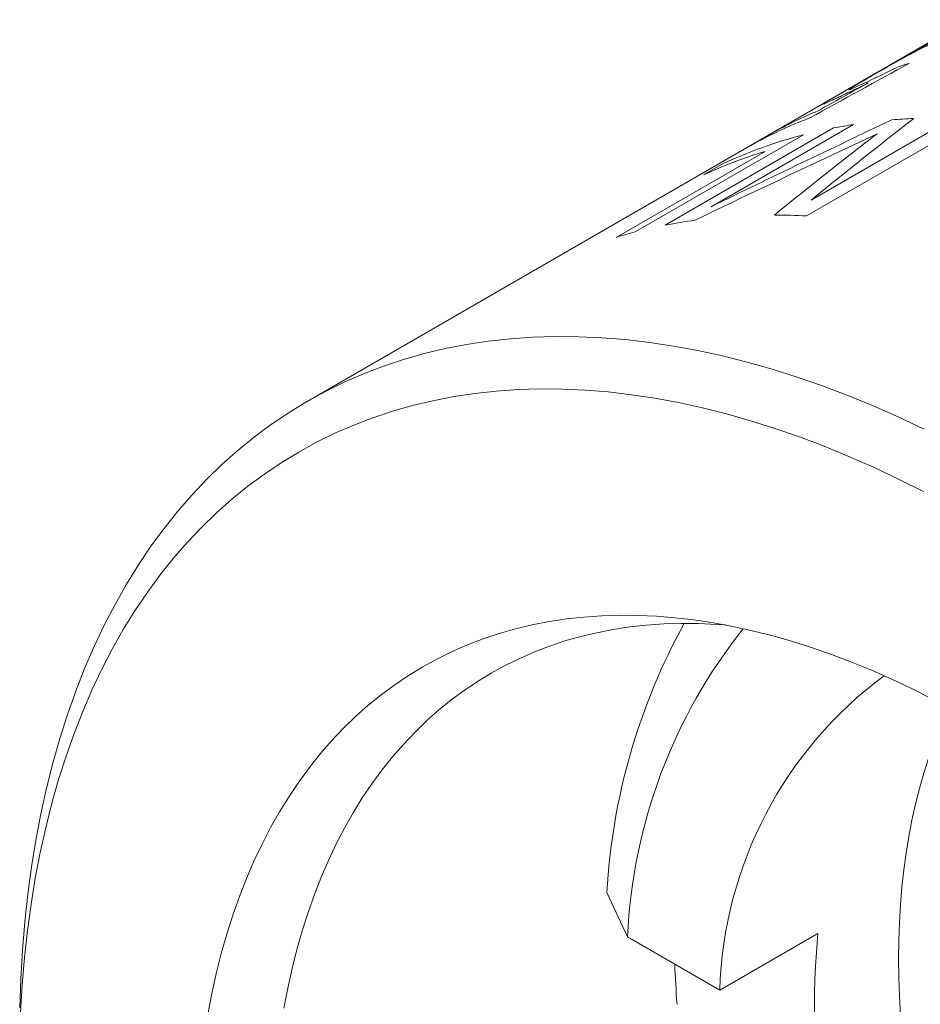
# Model space of a CAD drawing. Units: inches. Extents: x 0.1 to 10.9, y 0 to 8.5.
# Drawn here: x 9.5 to 9.7, y 7.4 to 7.7 of the extents above; entities that cross this region are included whole.
import ezdxf

# ---------------------------------------------------------------- set-up
doc = ezdxf.new("R2010")
doc.units = ezdxf.units.IN
doc.header["$MEASUREMENT"] = 0

msp = doc.modelspace()

# ---------------------------------------------------------------- linework, layer by layer
at = {"color": 7, "linetype": 'Continuous', "lineweight": 0}
for p, q in [((9.735884952, 7.677515821), (9.5691709302, 7.5812738647)), ((9.7375099979, 7.652541647), (9.6950835911, 7.6280494037)), ((9.6961908398, 7.632019948), (9.7320901072, 7.6527441539)), ((9.659474791, 7.6257296693), (9.7019011978, 7.6502219127)), ((9.7069122845, 7.6511039454), (9.6710130172, 7.6303797394)), ((9.6943161357, 7.6484946271), (9.6518897288, 7.6240023837)), ((9.6809856303, 7.6458049087), (9.6864249132, 7.6489449399)), ((9.6470891672, 7.622650088), (9.6846202195, 7.6443163033)), ((9.6691324981, 7.6384268094), (9.6740278528, 7.6412528375)), ((9.64996837, 7.446317196), (9.6447411406, 7.4574988924)), ((9.6731944279, 7.4329090781), (9.64996837, 7.446317196)), ((9.6979431652, 7.4471962201), (9.6731944279, 7.4329090781))]:
    msp.add_line(p, q, dxfattribs=at)
at = {"color": 7, "linetype": 'Continuous', "lineweight": 0, "flags": 128}
for points in [[(9.7128720335, 7.648756116), (9.7098641953, 7.6473420455), (9.7043171101, 7.6447355877)], [(9.4967541427, 7.4284603153), (9.4970085078, 7.4357894376), (9.4974322559, 7.4430105264), (9.4980250967, 7.4501186326), (9.4987866237, 7.4571088847), (9.4997163152, 7.463976492), (9.5008135339, 7.4707167477), (9.5020775279, 7.4773250325), (9.5035074308, 7.4837968172), (9.5051022627, 7.4901276665), (9.5068609306, 7.4963132416), (9.5087822292, 7.5023493031), (9.5108648417, 7.5082317142), (9.5131073407, 7.5139564435), (9.5155081895, 7.5195195674), (9.5180657426, 7.5249172734), (9.5207782471, 7.5301458619), (9.523643844, 7.5352017498), (9.5266605694, 7.5400814719), (9.5298263559, 7.5447816838), (9.5331390336, 7.5492991644), (9.5365963323, 7.5536308174), (9.5401958826, 7.5577736744), (9.5439352174, 7.5617248958), (9.547811774, 7.5654817739), (9.5518228956, 7.5690417337), (9.5559658332, 7.5724023355), (9.5602377474, 7.5755612761), (9.5646357105, 7.5785163905), (9.5691567084, 7.5812656533), (9.5737976425, 7.5838071805), (9.5785553321, 7.5861392302), (9.5834265167, 7.5882602041), (9.5884078578, 7.5901686486), (9.5934959413, 7.5918632557), (9.5986872801, 7.593342864), (9.6039783165, 7.5946064595), (9.6093654241, 7.5956531763), (9.614844911, 7.5964822968), (9.6204130217, 7.5970932529), (9.6260659401, 7.5974856259), (9.631799792, 7.5976591468), (9.6376106478, 7.5976136968), (9.6434945249, 7.5973493069), (9.6494473908, 7.5968661584), (9.6554651658, 7.5961645824), (9.6615437255, 7.5952450597), (9.6676789041, 7.5941082206), (9.6738664967, 7.5927548441), (9.6801022627, 7.5911858577), (9.6863819284, 7.5894023369), (9.6927011901, 7.5874055039), (9.6990557168, 7.5851967273), (9.7054411535, 7.5827775208), (9.7118531239, 7.5801495425), (9.7182872335, 7.5773145934), (9.7247390728, 7.5742746165)], [(9.7245032233, 7.5585817994), (9.7182227946, 7.5617320658), (9.7119552936, 7.5646851863), (9.7057050156, 7.5674391368), (9.6994762444, 7.56999203), (9.6932732488, 7.5723421163), (9.68710028, 7.5744877851), (9.6809615686, 7.5764275657), (9.6748613219, 7.5781601288), (9.6688037206, 7.5796842869), (9.6627929164, 7.5809989955), (9.6568330287, 7.5821033535), (9.6509281421, 7.5829966041), (9.6450823035, 7.5836781351), (9.6392995195, 7.5841474794), (9.6335837531, 7.5844043152), (9.6279389218, 7.5844484667), (9.6223688942, 7.5842799035), (9.6168774878, 7.5838987412), (9.6114684659, 7.583305241), (9.6061455359, 7.5824998096), (9.6009123456, 7.5814829991), (9.5957724817, 7.5802555063), (9.5907294668, 7.5788181725), (9.5857867571, 7.5771719827), (9.5809477401, 7.5753180652), (9.5762157322, 7.5732576906), (9.5715939765, 7.5709922709), (9.5670856406, 7.5685233588), (9.5626938141, 7.5658526462), (9.5584215071, 7.5629819637), (9.5542716475, 7.5599132786), (9.5502470796, 7.556648694), (9.5463505614, 7.5531904473), (9.5425847636, 7.5495409086), (9.5389522669, 7.5457025792), (9.535455561, 7.5416780896), (9.5320970422, 7.537470198), (9.5288790124, 7.5330817884), (9.525803677, 7.5285158682), (9.5228731437, 7.5237755668), (9.520089421, 7.5188641328), (9.5174544166, 7.5137849325), (9.5149699365, 7.5085414467), (9.5126376834, 7.5031372692), (9.5104592558, 7.4975761036), (9.5084361465, 7.4918617614), (9.5065697422, 7.4859981588), (9.5048613219, 7.4799893144), (9.5033120566, 7.4738393465), (9.5019230081, 7.4675524699), (9.5006951282, 7.4611329933), (9.4996292586, 7.4545853163), (9.4987261298, 7.4479139264), (9.4979863606, 7.4411233958), (9.4974104582, 7.4342183783), (9.4969988171, 7.4272036064)], [(9.5441492665, 7.4267472817), (9.5451514331, 7.4319867075), (9.5462851419, 7.4371179083), (9.5475496158, 7.4421373674), (9.5489439882, 7.4470416447), (9.5504673035, 7.4518273792), (9.5521185177, 7.4564912909), (9.5538964991, 7.4610301834), (9.5558000292, 7.4654409459), (9.5578278034, 7.4697205556), (9.5599784319, 7.4738660794), (9.562250441, 7.4778746762), (9.5646422733, 7.4817435987), (9.5671522897, 7.4854701954), (9.5697787699, 7.4890519121), (9.5725199139, 7.4924862942), (9.575373843, 7.4957709879), (9.5783386013, 7.498903742), (9.5814121569, 7.5018824096), (9.5845924033, 7.5047049492), (9.587877161, 7.5073694263), (9.5912641787, 7.5098740149), (9.5947511351, 7.5122169985), (9.5983356406, 7.5143967712), (9.6020152383, 7.5164118392), (9.6057874065, 7.5182608214), (9.60964956, 7.5199424507), (9.6135990519, 7.5214555745), (9.6176331752, 7.5227991559), (9.6217491653, 7.5239722739), (9.6259442013, 7.5249741247), (9.6302154081, 7.5258040215), (9.6345598583, 7.5264613956), (9.6389745747, 7.5269457966), (9.6434565314, 7.5272568923), (9.6480026569, 7.5273944696), (9.6526098354, 7.5273584342), (9.6572749094, 7.5271488108), (9.6619946817, 7.526765743), (9.6667659175, 7.5262094935), (9.671585347, 7.5254804434), (9.6764496672, 7.5245790923), (9.6813555442, 7.5235060581), (9.6862996158, 7.5222620761), (9.6912784936, 7.5208479989), (9.6962887654, 7.5192647956), (9.7013269973, 7.5175135513), (9.7063897363, 7.5155954661), (9.7114735129, 7.5135118547), (9.7165748427, 7.5112641451), (9.7216902295, 7.5088538777), (9.7268161677, 7.5062827043)], [(9.6746013554, 7.5249408802), (9.6723984205, 7.5250993255), (9.6679014573, 7.5253013949), (9.6634603032, 7.5253361317), (9.6590780021, 7.5252035121), (9.6547575573, 7.5249036271), (9.6505019298, 7.524436682), (9.6463140363, 7.5238029971), (9.6421967469, 7.5230030064), (9.6381528834, 7.5220372584), (9.6341852173, 7.5209064149), (9.6302964677, 7.5196112509), (9.6264892999, 7.518152654), (9.6227663231, 7.516531624), (9.6191300889, 7.5147492718), (9.6155830893, 7.5128068188), (9.6121277552, 7.5107055965), (9.6087664549, 7.5084470448), (9.6055014918, 7.5060327116), (9.6023351038, 7.5034642517), (9.5992694609, 7.5007434252), (9.596306664, 7.497872097), (9.5934487439, 7.4948522349), (9.590697659, 7.4916859085), (9.588055295, 7.488375288), (9.5855234627, 7.4849226421), (9.5831038974, 7.4813303373), (9.5807982572, 7.4776008354), (9.5786081224, 7.4737366925), (9.576534994, 7.469740557), (9.5745802927, 7.4656151674), (9.5727453583, 7.4613633513), (9.5710314483, 7.4569880225), (9.5694397373, 7.4524921797), (9.5679713163, 7.4478789041), (9.5666271915, 7.4431513575), (9.5654082843, 7.4383127798), (9.5643154299, 7.4333664872), (9.5633493774, 7.4283158695)], [(9.7309493459, 7.5040963812), (9.7299630353, 7.5019787462), (9.7284710793, 7.498521662), (9.7270775263, 7.4949641517), (9.7257833314, 7.4913086533), (9.7245893816, 7.4875576722), (9.7234964951, 7.4837137792), (9.7225054209, 7.4797796085), (9.7216168384, 7.4757578566), (9.7208313565, 7.4716512796), (9.7201495134, 7.4674626921), (9.7195717766, 7.4631949648), (9.7190985419, 7.4588510224), (9.7187301337, 7.4544338421), (9.7184668045, 7.4499464512), (9.7183087348, 7.4453919252), (9.7182560328, 7.4407733855), (9.7183087348, 7.4360939974), (9.7184668045, 7.431356968), (9.7187301337, 7.4265655437)]]:
    msp.add_lwpolyline(points, dxfattribs=at)
at = {"color": 7, "linetype": 'Continuous', "lineweight": 0}
for centre, radius, start, end in [((9.7433996255, 7.5463648461), 0.1173405022599887, 112.7839971596, 119.048530749), ((9.7381088671, 7.5429290752), 0.1176711574395296, 111.0158569795, 119.0418332225), ((9.7286639702, 7.5088035714), 0.1439667391689478, 92.6252864745, 94.8055437264), ((9.7272540107, 7.5208608783), 0.1318220100645004, 98.8769002798, 101.0885638554), ((9.7245966991, 7.5316216362), 0.1207319696890004, 104.5253401737, 114.7621407447), ((10.046143667, 7.2099331226), 0.5510313976352624, 127.2154755855, 127.8125883993), ((9.7193626739, 7.5296444339), 0.1198193464158026, 106.8553797922, 114.7850941957), ((9.6849856139, 7.4954877892), 0.1327168016039237, 97.7984987085, 101.0823690115), ((9.6864734877, 7.4701262703), 0.1581576742736779, 86.8792751475, 89.8258173001), ((9.6831446181, 7.5038525718), 0.1241484812751231, 104.5813351513, 106.8832225422), ((9.8034934588, 7.4485889146), 0.1590021580178858, 151.1369055189, 176.787643133), ((9.7837875104, 7.4404093492), 0.1339494867573399, 141.3808323919, 177.4721476569), ((9.7757239067, 7.4297751583), 0.1025773633979122, 126.5751187585, 178.2492401849), ((9.9008180309, 7.428007511), 0.2037803172446394, 174.5968123033, 185.4031876967), ((9.9384773989, 7.4495811232), 0.2768006342951089, 182.0973244466, 184.196298995)]:
    msp.add_arc(centre, radius, start, end, dxfattribs=at)
for points, knots in [([(9.719027762427782, 7.667745781888698), (9.719663345204616, 7.668104783441501), (9.720934203876473, 7.66882261320848), (9.723436895742093, 7.67021782707602), (9.726437278357057, 7.67185387869055), (9.72904629797958, 7.67320349813864), (9.730868450444143, 7.674096430275331), (9.731661591901016, 7.674460630339034), (9.732058236610781, 7.674642764342133)], [0, 0, 0, 0, 0.1251641504445916, 0.2502678672166223, 0.4999978913383615, 0.7497086635907809, 0.8748309855367526, 1, 1, 1, 1]), ([(9.727137505365263, 7.67180526362634), (9.726651875992983, 7.671580120223781), (9.725680978352433, 7.671130000830662), (9.723835622804309, 7.670196105651859), (9.721718638106807, 7.669076436442964), (9.71869031155432, 7.667421125829536), (9.715768683847836, 7.665777168103113), (9.713006334945206, 7.664201668896973), (9.711743335091311, 7.663474227536725), (9.71098566590575, 7.663037838014382)], [0, 0, 0, 0, 0.1251989794991349, 0.2503048636132886, 0.3727745717492865, 0.5003619707629356, 0.7494726748849213, 0.8497095357569483, 1, 1, 1, 1]), ([(9.706771624368642, 7.660708955244008), (9.707683922441342, 7.66123559321996), (9.709508210604872, 7.662288691384633), (9.712548953782711, 7.664042425576805), (9.715214100628883, 7.665573660051211), (9.717388187467542, 7.666815937278087), (9.718481201346462, 7.667435813215012), (9.719027762427782, 7.667745781888698)], [0, 0, 0, 0, 0.2500250719031527, 0.4999657380711335, 0.7498409455607857, 0.8749080812852963, 1, 1, 1, 1]), ([(9.70808098468696, 7.660806546132704), (9.708647607257005, 7.661063969696284), (9.709779498255353, 7.661578201620285), (9.7120628541924, 7.662659450282654), (9.714235990269263, 7.663730278647558), (9.716024730880653, 7.66462804559896), (9.716925257295218, 7.665091030785857), (9.717375610323254, 7.665322569558603)], [0, 0, 0, 0, 0.2501592212567492, 0.4997206000318428, 0.7496189771309706, 0.8747845149374014, 1, 1, 1, 1]), ([(9.71098566590575, 7.663037838014382), (9.710488493126077, 7.662750149499248), (9.709564284420615, 7.662215357086994), (9.707889847240335, 7.661238159815611), (9.706388439154711, 7.660343149720365), (9.705571959206983, 7.659800831210904), (9.705679303343478, 7.65975678248024), (9.706580434253022, 7.660130599592966), (9.707580554513005, 7.660581119491376), (9.70808098468696, 7.660806546132704)], [0, 0, 0, 0, 0.1078065422854141, 0.2004046660631498, 0.4001091299347387, 0.5524864388868785, 0.6997170198245705, 0.8497474053692228, 1, 1, 1, 1]), ([(9.70206593675272, 7.657466838371903), (9.701471278677888, 7.657191174406011), (9.700282197965256, 7.65663995561511), (9.698962152049775, 7.656065120240563), (9.699147001681855, 7.656286304285529), (9.701427354911976, 7.657621460944946), (9.704253468115462, 7.659255212828322), (9.70593211130146, 7.6602243007462), (9.706771624368642, 7.660708955244008)], [0, 0, 0, 0, 0.1253244505963532, 0.2505992827339211, 0.4998412729754189, 0.7491952075632309, 0.8745689957704641, 1, 1, 1, 1]), ([(9.710587364359034, 7.661567968840959), (9.709760504690726, 7.661162738957628), (9.70810709661786, 7.660352431736047), (9.70594442291829, 7.659304973539975), (9.704282494862746, 7.658510924675304), (9.703019902284492, 7.657911744600328), (9.702383930705244, 7.657615142986029), (9.70206593675272, 7.657466838371903)], [0, 0, 0, 0, 0.2500254474296073, 0.4999567750675822, 0.6999152140139667, 0.8499537553230674, 0.9999999999999999, 0.9999999999999999, 0.9999999999999999, 0.9999999999999999])]:
    msp.add_open_spline(points, degree=3, knots=knots, dxfattribs=at)
for points in [[(9.721033842581507, 7.666570650408281), (9.712650814239753, 7.661987465150277), (9.704275773571268, 7.657388190310153), (9.695908894098878, 7.652772889655655)], [(9.717375610323254, 7.665322569558603), (9.718582314619619, 7.665763653005564), (9.719801838139063, 7.666179721874617), (9.721033842581507, 7.666570650408281)], [(9.697958566380553, 7.654549427359497), (9.702166121150412, 7.656892870769244), (9.70637572740747, 7.659232387448215), (9.710587364359034, 7.661567968840959)], [(9.671013017176005, 7.630379739437403), (9.686164608280658, 7.637785561165603), (9.701362483447248, 7.645080527110718), (9.716603263138522, 7.652264232645485)], [(9.722069737562046, 7.652619210588762), (9.713404082777261, 7.645862854169431), (9.704778934381997, 7.638996447660654), (9.696190839820636, 7.632019948012738)], [(9.704317110105395, 7.644735587719198), (9.691840553585637, 7.638892620368275), (9.679393311500846, 7.632973070411317), (9.666977322560077, 7.626977145696719)], [(9.686954296078115, 7.628283213717775), (9.694047517710338, 7.634020058228652), (9.70116772732036, 7.639678679903534), (9.70831698337367, 7.645259130357227)]]:
    msp.add_open_spline(points, degree=3, dxfattribs=at)

doc.saveas('drawing.dxf')
